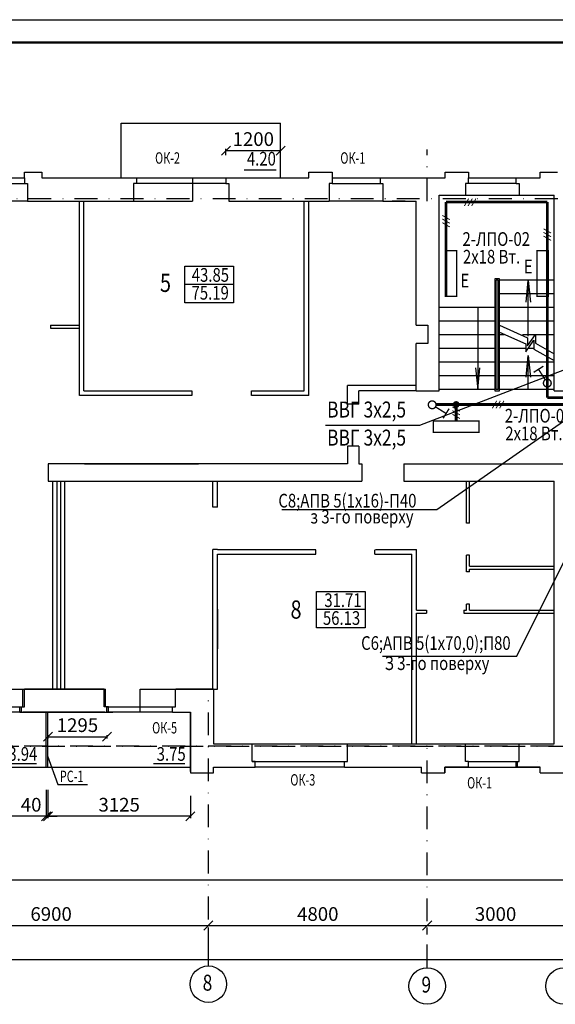
# Model space of a CAD drawing. Extents: x -3917 to 6550, y -6310 to 2273.
# Drawn here: x -591 to -474, y -5481 to -5265 of the extents above; entities that cross this region are included whole.
import ezdxf

# ---------------------------------------------------------------- set-up
doc = ezdxf.new("R2010")
doc.units = 0
doc.header["$LTSCALE"] = 10
doc.header["$MEASUREMENT"] = 0
for name, pattern in [('DASHDOT', [1, 0.5, -0.25, 0, -0.25]), ('DASHDOTX2', [2, 1, -0.5, 0, -0.5]), ('HIDDEN', [0.375, 0.25, -0.125])]:
    doc.linetypes.add(name, pattern=pattern)
doc.layers.get('0').update_dxf_attribs({"color": 2, "linetype": 'CONTINUOUS'})
for name, color, linetype in [('DIM', 3, 'CONTINUOUS'), ('FORMAT', 7, 'CONTINUOUS'), ('OSY', 6, 'DASHDOTX2'), ('RAMKA', 11, 'CONTINUOUS'), ('SAN1', 140, 'CONTINUOUS'), ('TABLTEXT', 151, 'CONTINUOUS'), ('VNSK', 21, 'CONTINUOUS'), ('размер', 4, 'CONTINUOUS'), ('СТІНА', 3, 'CONTINUOUS')]:
    doc.layers.add(name, color=color, linetype=linetype)
doc.styles.add('ROMANS', font='TIMES.TTF', dxfattribs={"width": 0.8})
doc.styles.get("Standard").update_dxf_attribs({"font": 'SIMPLEX'})

# ---------------------------------------------------------------- blocks, each defined once
blk = doc.blocks.new('_Oblique')
at = {"layer": 'RAMKA', "color": 0, "lineweight": -2}
blk.add_line((-0.5, -0.5), (0.5, 0.5), dxfattribs=at)

msp = doc.modelspace()

# ---------------------------------------------------------------- linework, layer by layer
at = {"color": 7}
for p, q in [((-534.723, -5298.234), (-541.8, -5298.234)), ((-528.623, -5346.675), (-528.623, -5305.075)), ((-527.623, -5347.675), (-527.623, -5305.075)), ((-554.786, -5327.329), (-554.786, -5319.335)), ((-554.786, -5319.335), (-544.12, -5319.335)), ((-554.786, -5323.25), (-544.12, -5323.25)), ((-544.12, -5327.329), (-554.786, -5327.329)), ((-584.275, -5332.274), (-577.923, -5332.274)), ((-584.275, -5332.924), (-577.923, -5332.924)), ((-504.073, -5345.475), (-519.123, -5345.475)), ((-519.123, -5346.375), (-519.123, -5345.475)), ((-519.123, -5346.375), (-519.123, -5345.475)), ((-519.123, -5346.375), (-519.123, -5345.475)), ((-519.123, -5346.375), (-519.123, -5346.375)), ((-519.123, -5346.375), (-519.123, -5346.375)), ((-519.123, -5346.375), (-519.123, -5346.375)), ((-519.123, -5349.475), (-519.123, -5346.375)), ((-504.073, -5346.675), (-516.623, -5346.675)), ((-516.623, -5349.575), (-516.623, -5346.675)), ((-504.073, -5346.675), (-504.073, -5346.675)), ((-519.123, -5349.475), (-519.123, -5347.575)), ((-516.623, -5349.575), (-519.123, -5349.575)), ((-584.776, -5362.675), (-584.776, -5366.475)), ((-519.123, -5362.675), (-584.776, -5362.675)), ((-576.773, -5362.675), (-551.761, -5362.675)), ((-516.623, -5362.675), (-515.973, -5362.675)), ((-515.973, -5362.675), (-515.973, -5366.475)), ((-506.773, -5362.675), (-506.773, -5366.475)), ((-584.776, -5366.475), (-539.723, -5366.475)), ((-539.723, -5366.475), (-515.973, -5366.475)), ((-506.773, -5366.475), (-473.773, -5366.475)), ((-492.973, -5375.687), (-492.973, -5366.475)), ((-492.323, -5375.687), (-492.323, -5366.475)), ((-492.323, -5375.687), (-492.973, -5375.687)), ((-492.973, -5386.373), (-492.973, -5382.679)), ((-492.323, -5382.679), (-492.973, -5382.679)), ((-492.323, -5385.125), (-492.323, -5382.679)), ((-492.323, -5385.125), (-473.773, -5385.125)), ((-492.323, -5386.373), (-492.323, -5385.775)), ((-492.323, -5385.775), (-473.773, -5385.775)), ((-484.104, -5385.125), (-473.773, -5385.125)), ((-484.104, -5385.775), (-473.773, -5385.775)), ((-492.323, -5386.373), (-492.973, -5386.373)), ((-525.929, -5398.665), (-525.929, -5390.671)), ((-525.929, -5390.671), (-515.263, -5390.671)), ((-525.929, -5394.587), (-515.263, -5394.587)), ((-493.605, -5394.775), (-492.973, -5394.775)), ((-492.973, -5394.775), (-492.973, -5393.473)), ((-492.323, -5393.473), (-492.973, -5393.473)), ((-492.323, -5394.775), (-492.323, -5393.473)), ((-492.323, -5394.775), (-473.773, -5394.775)), ((-483.097, -5394.775), (-474.173, -5394.775)), ((-493.605, -5395.425), (-473.773, -5395.425)), ((-482.905, -5395.425), (-474.173, -5395.425)), ((-515.263, -5398.665), (-525.929, -5398.665)), ((-598.371, -5412.075), (-589.971, -5412.075)), ((-589.971, -5415.975), (-589.971, -5412.075)), ((-572.521, -5415.975), (-572.521, -5412.075)), ((-564.571, -5412.075), (-556.821, -5412.075)), ((-564.571, -5417.175), (-564.571, -5412.075)), ((-556.821, -5415.975), (-556.821, -5412.075)), ((-555.811, -5412.075), (-548.473, -5412.075)), ((-554.511, -5412.075), (-548.473, -5412.075)), ((-548.473, -5412.075), (-548.473, -5424.075)), ((-548.473, -5412.075), (-548.473, -5424.075)), ((-605.021, -5415.975), (-590.621, -5415.975)), ((-590.621, -5415.975), (-589.971, -5415.975)), ((-590.621, -5417.175), (-590.621, -5415.975)), ((-571.871, -5415.975), (-572.521, -5415.975)), ((-571.871, -5417.175), (-571.871, -5415.975)), ((-571.871, -5415.975), (-557.471, -5415.975)), ((-557.471, -5415.975), (-556.821, -5415.975)), ((-557.471, -5417.175), (-557.471, -5415.975)), ((-590.621, -5417.175), (-605.021, -5417.175)), ((-590.621, -5417.175), (-570.571, -5417.175)), ((-557.471, -5417.175), (-571.871, -5417.175)), ((-557.471, -5417.175), (-553.573, -5417.175)), ((-553.573, -5417.175), (-553.573, -5429.175)), ((-553.573, -5417.175), (-553.573, -5430.475)), ((-548.473, -5424.075), (-540.025, -5424.075)), ((-548.473, -5424.075), (-540.025, -5424.075)), ((-540.025, -5427.975), (-540.025, -5424.075)), ((-540.025, -5424.075), (-519.125, -5424.075)), ((-524.125, -5424.075), (-524.022, -5424.075)), ((-519.125, -5424.075), (-492.575, -5424.075)), ((-519.125, -5427.975), (-519.125, -5424.075)), ((-493.225, -5427.975), (-493.225, -5424.075)), ((-493.225, -5424.075), (-481.425, -5424.075)), ((-482.075, -5424.075), (-473.773, -5424.075)), ((-481.425, -5427.975), (-481.425, -5424.075)), ((-479.475, -5424.075), (-473.773, -5424.075)), ((-618.623, -5429.175), (-553.573, -5429.175)), ((-553.573, -5429.175), (-553.573, -5430.475)), ((-548.473, -5429.175), (-539.375, -5429.175)), ((-548.473, -5430.475), (-548.473, -5429.175)), ((-548.473, -5429.175), (-539.375, -5429.175)), ((-548.473, -5430.475), (-548.473, -5429.175)), ((-540.025, -5427.975), (-519.775, -5427.975)), ((-539.375, -5427.975), (-540.025, -5427.975)), ((-539.375, -5429.175), (-539.375, -5427.975)), ((-519.775, -5429.175), (-539.375, -5429.175)), ((-519.775, -5427.975), (-519.125, -5427.975)), ((-519.775, -5429.175), (-519.775, -5427.975)), ((-519.775, -5429.175), (-502.975, -5429.175)), ((-492.575, -5427.975), (-493.225, -5427.975)), ((-492.575, -5427.975), (-482.075, -5427.975)), ((-492.575, -5429.175), (-492.575, -5427.975)), ((-492.575, -5429.175), (-482.075, -5429.175)), ((-482.075, -5427.975), (-481.425, -5427.975)), ((-482.075, -5429.175), (-482.075, -5427.975)), ((-553.573, -5430.475), (-548.473, -5430.475)), ((-553.573, -5430.475), (-548.473, -5430.475)), ((-502.875, -5430.475), (-497.775, -5430.475)), ((-476.875, -5430.475), (-471.775, -5430.475))]:
    msp.add_line(p, q, dxfattribs=at)
at = {"color": 7, "const_width": 0.6}
msp.add_lwpolyline([(-466.105, -5349.668), (-499.677, -5349.668)], dxfattribs=at)
at = {"layer": 'DIM', "color": 7}
for p, q in [((-544.12, -5319.335), (-544.12, -5327.329)), ((-515.263, -5390.671), (-515.263, -5398.665))]:
    msp.add_line(p, q, dxfattribs=at)
at = {"layer": 'FORMAT', "color": 7}
for p, q in [((-954.817, -5265.259), (-334.817, -5265.259)), ((-589.973, -5298.675), (-586.173, -5298.675)), ((-589.973, -5299.975), (-589.973, -5298.675)), ((-586.173, -5298.675), (-586.173, -5299.975)), ((-527.573, -5298.675), (-522.473, -5298.675)), ((-527.573, -5299.975), (-527.573, -5298.675)), ((-527.573, -5298.675), (-522.473, -5298.675)), ((-527.573, -5299.975), (-527.573, -5298.675)), ((-522.473, -5298.675), (-522.473, -5299.975)), ((-522.473, -5298.675), (-522.473, -5299.975)), ((-497.673, -5298.675), (-492.573, -5298.675)), ((-497.673, -5298.675), (-492.573, -5298.675)), ((-497.673, -5299.975), (-497.673, -5298.675)), ((-492.573, -5298.675), (-492.573, -5299.975)), ((-492.573, -5298.675), (-492.573, -5299.975)), ((-476.873, -5299.975), (-476.873, -5298.675)), ((-476.873, -5298.675), (-473.073, -5298.675)), ((-589.973, -5299.975), (-589.973, -5301.175)), ((-589.973, -5301.175), (-589.323, -5301.175)), ((-589.323, -5301.175), (-589.323, -5305.075)), ((-586.173, -5299.975), (-565.373, -5299.975)), ((-565.373, -5301.175), (-566.023, -5301.175)), ((-566.023, -5301.175), (-566.023, -5305.075)), ((-565.373, -5299.975), (-565.373, -5301.175)), ((-545.773, -5299.975), (-545.773, -5301.175)), ((-545.773, -5299.975), (-527.573, -5299.975)), ((-545.773, -5301.175), (-545.123, -5301.175)), ((-545.123, -5301.175), (-545.123, -5305.075)), ((-522.473, -5301.175), (-523.123, -5301.175)), ((-523.123, -5301.175), (-523.123, -5305.075)), ((-522.473, -5299.975), (-522.473, -5301.175)), ((-511.973, -5299.975), (-511.973, -5301.175)), ((-511.973, -5299.975), (-497.673, -5299.975)), ((-511.973, -5301.175), (-511.323, -5301.175)), ((-511.323, -5301.175), (-511.323, -5305.075)), ((-493.223, -5301.175), (-493.223, -5303.775)), ((-492.573, -5301.175), (-493.223, -5301.175)), ((-492.573, -5301.175), (-492.573, -5299.975)), ((-482.073, -5299.975), (-476.873, -5299.975)), ((-482.073, -5301.175), (-482.073, -5299.975)), ((-482.073, -5301.175), (-481.423, -5301.175)), ((-481.423, -5301.175), (-481.423, -5303.775)), ((-498.973, -5303.775), (-493.223, -5303.775)), ((-481.423, -5303.775), (-473.773, -5303.775)), ((-589.323, -5305.075), (-566.023, -5305.075)), ((-545.123, -5305.075), (-523.123, -5305.075)), ((-511.323, -5305.075), (-504.073, -5305.075)), ((-590.321, -5412.075), (-572.35, -5412.075)), ((-590.321, -5415.975), (-590.321, -5412.075)), ((-590.321, -5412.075), (-572.221, -5412.075)), ((-590.321, -5412.077), (-572.35, -5412.077)), ((-572.221, -5415.975), (-572.221, -5412.075)), ((-556.821, -5415.975), (-556.821, -5412.075)), ((-556.821, -5412.075), (-548.473, -5412.075)), ((-556.821, -5415.975), (-556.821, -5412.075)), ((-556.791, -5412.075), (-548.473, -5412.075)), ((-556.791, -5412.075), (-548.473, -5412.075)), ((-548.473, -5412.077), (-556.791, -5412.077)), ((-554.511, -5412.075), (-548.473, -5412.075)), ((-554.511, -5412.075), (-548.473, -5412.075)), ((-548.473, -5412.075), (-548.473, -5424.075)), ((-590.971, -5417.175), (-590.971, -5415.975)), ((-590.971, -5415.975), (-590.321, -5415.975)), ((-571.571, -5415.975), (-572.221, -5415.975)), ((-571.571, -5417.175), (-571.571, -5415.975)), ((-557.471, -5417.175), (-557.471, -5415.975)), ((-557.471, -5415.975), (-556.821, -5415.975)), ((-557.471, -5417.175), (-557.471, -5415.975)), ((-557.471, -5415.975), (-556.821, -5415.975)), ((-548.473, -5414.844), (-548.473, -5417.357)), ((-548.473, -5414.844), (-548.473, -5417.357)), ((-548.473, -5414.844), (-548.473, -5417.357)), ((-548.473, -5414.844), (-548.473, -5417.357)), ((-590.971, -5417.175), (-571.571, -5417.175)), ((-590.321, -5417.077), (-572.35, -5417.077)), ((-572.35, -5417.175), (-590.321, -5417.175)), ((-557.471, -5417.175), (-553.573, -5417.175)), ((-557.471, -5417.175), (-553.573, -5417.175)), ((-553.573, -5417.175), (-553.573, -5430.475)), ((-548.473, -5424.075), (-540.025, -5424.075)), ((-548.473, -5424.075), (-540.025, -5424.075)), ((-548.473, -5424.075), (-540.025, -5424.075)), ((-540.025, -5427.975), (-540.025, -5424.075)), ((-540.025, -5427.975), (-540.025, -5424.075)), ((-519.125, -5427.975), (-519.125, -5424.075)), ((-519.125, -5427.975), (-519.125, -5424.075)), ((-519.125, -5424.075), (-493.225, -5424.075)), ((-493.225, -5427.975), (-493.225, -5424.075)), ((-493.225, -5427.975), (-493.225, -5424.075)), ((-481.425, -5427.975), (-481.425, -5424.075)), ((-481.425, -5424.075), (-473.773, -5424.075)), ((-481.425, -5424.075), (-473.773, -5424.075)), ((-548.473, -5429.175), (-539.375, -5429.175)), ((-548.473, -5429.175), (-539.375, -5429.175)), ((-548.473, -5430.475), (-548.473, -5429.175)), ((-548.473, -5429.175), (-539.375, -5429.175)), ((-539.375, -5427.975), (-540.025, -5427.975)), ((-539.375, -5427.975), (-540.025, -5427.975)), ((-539.375, -5429.175), (-539.375, -5427.975)), ((-539.375, -5429.175), (-539.375, -5427.975)), ((-519.775, -5429.175), (-519.775, -5427.975)), ((-519.775, -5427.975), (-519.125, -5427.975)), ((-519.775, -5429.175), (-519.775, -5427.975)), ((-519.775, -5427.975), (-519.125, -5427.975)), ((-519.775, -5429.175), (-502.875, -5429.175)), ((-502.875, -5430.475), (-502.875, -5429.175)), ((-497.775, -5430.475), (-497.775, -5429.175)), ((-497.775, -5429.175), (-492.575, -5429.175)), ((-492.575, -5427.975), (-493.225, -5427.975)), ((-492.575, -5429.175), (-492.575, -5427.975)), ((-482.075, -5429.175), (-482.075, -5427.975)), ((-482.075, -5427.975), (-481.425, -5427.975)), ((-482.075, -5429.175), (-476.875, -5429.175)), ((-476.875, -5429.175), (-482.075, -5429.175)), ((-481.775, -5429.175), (-481.775, -5427.975)), ((-478.175, -5429.175), (-476.875, -5429.175)), ((-476.875, -5430.475), (-476.875, -5429.175)), ((-553.573, -5430.475), (-548.473, -5430.475)), ((-502.875, -5430.475), (-497.775, -5430.475)), ((-476.875, -5430.475), (-471.775, -5430.475))]:
    msp.add_line(p, q, dxfattribs=at)
at = {"layer": 'FORMAT', "color": 7, "const_width": 0.5}
msp.add_lwpolyline([(-934.817, -5270.259), (-339.817, -5270.259)], dxfattribs=at)
at = {"layer": 'OSY', "color": 7, "linetype": 'Continuous'}
for p, q in [((-618.623, -5463.948), (-549.623, -5463.948)), ((-549.623, -5463.948), (-501.623, -5463.948)), ((-549.623, -5468.192), (-549.623, -5464.348)), ((-549.623, -5468.192), (-549.623, -5464.348)), ((-501.623, -5463.948), (-471.623, -5463.948)), ((-501.623, -5465.922), (-501.623, -5464.348)), ((-501.623, -5465.922), (-501.623, -5464.348))]:
    msp.add_line(p, q, dxfattribs=at)
at = {"layer": 'OSY', "color": 7, "linetype": 'ByBlock'}
for centre in [(-549.623, -5476.803), (-501.623, -5477.224), (-471.623, -5477.224)]:
    msp.add_circle(centre, 4, dxfattribs=at)
at = {"layer": 'RAMKA', "color": 7}
for p, q in [((-600.473, -5299.975), (-589.973, -5299.975)), ((-600.473, -5301.175), (-589.973, -5301.175)), ((-589.973, -5299.975), (-589.973, -5301.175)), ((-589.973, -5301.175), (-589.323, -5301.175)), ((-589.323, -5301.175), (-589.323, -5305.075)), ((-586.173, -5299.975), (-565.373, -5299.975)), ((-566.023, -5301.175), (-566.023, -5305.075)), ((-565.373, -5301.175), (-566.023, -5301.175)), ((-565.373, -5299.975), (-565.373, -5301.175)), ((-565.373, -5299.975), (-545.773, -5299.975)), ((-545.773, -5301.175), (-565.373, -5301.175)), ((-553.073, -5299.975), (-553.073, -5305.075)), ((-545.773, -5299.975), (-527.573, -5299.975)), ((-545.773, -5299.975), (-545.773, -5301.175)), ((-545.773, -5301.175), (-545.123, -5301.175)), ((-545.123, -5301.175), (-545.123, -5305.075)), ((-523.123, -5301.175), (-523.123, -5305.075)), ((-522.473, -5301.175), (-523.123, -5301.175)), ((-522.473, -5299.975), (-511.973, -5299.975)), ((-522.473, -5299.975), (-522.473, -5301.175)), ((-522.473, -5301.175), (-511.973, -5301.175)), ((-511.973, -5299.975), (-497.673, -5299.975)), ((-511.973, -5299.975), (-511.973, -5301.175)), ((-511.973, -5301.175), (-511.323, -5301.175)), ((-511.323, -5301.175), (-511.323, -5305.075)), ((-492.573, -5301.175), (-493.223, -5301.175)), ((-493.223, -5301.175), (-493.223, -5303.775)), ((-492.573, -5301.175), (-492.573, -5299.975)), ((-482.073, -5301.175), (-482.073, -5299.975)), ((-482.073, -5299.975), (-476.873, -5299.975)), ((-482.073, -5301.175), (-481.423, -5301.175)), ((-481.423, -5301.175), (-481.423, -5303.775)), ((-498.973, -5303.775), (-493.223, -5303.775)), ((-498.973, -5346.675), (-498.973, -5303.775)), ((-481.423, -5303.775), (-473.773, -5303.775)), ((-473.773, -5346.675), (-473.773, -5303.775)), ((-589.323, -5305.075), (-601.123, -5305.075)), ((-589.323, -5305.075), (-566.023, -5305.075)), ((-577.923, -5333.125), (-577.923, -5305.075)), ((-576.923, -5346.675), (-576.923, -5305.075)), ((-566.023, -5305.075), (-553.073, -5305.075)), ((-545.123, -5305.075), (-523.123, -5305.075)), ((-511.323, -5305.075), (-523.123, -5305.075)), ((-511.323, -5305.075), (-504.073, -5305.075)), ((-504.073, -5332.275), (-504.073, -5305.075)), ((-486.773, -5322.075), (-486.773, -5346.675)), ((-485.773, -5322.075), (-486.773, -5322.075)), ((-486.473, -5346.375), (-486.473, -5322.375)), ((-486.073, -5322.375), (-486.473, -5322.375)), ((-486.073, -5346.375), (-486.073, -5322.375)), ((-485.773, -5346.675), (-485.773, -5322.075)), ((-473.773, -5322.375), (-485.773, -5322.375)), ((-479.906, -5327.236), (-479.437, -5322.473)), ((-479.437, -5334.706), (-479.437, -5322.473)), ((-479.437, -5322.473), (-478.967, -5327.236)), ((-473.773, -5325.375), (-485.773, -5325.375)), ((-486.773, -5328.375), (-498.973, -5328.375)), ((-490.523, -5328.375), (-490.523, -5346.375)), ((-473.773, -5328.375), (-485.773, -5328.375)), ((-486.773, -5331.375), (-498.973, -5331.375)), ((-473.773, -5331.375), (-485.773, -5331.375)), ((-577.923, -5347.675), (-577.923, -5332.924)), ((-504.073, -5332.275), (-501.473, -5332.275)), ((-501.473, -5332.275), (-501.473, -5336.275)), ((-485.773, -5332.257), (-479.623, -5335.021)), ((-485.773, -5333.78), (-479.993, -5336.324)), ((-479.623, -5336.772), (-477.87, -5334.28)), ((-477.87, -5334.28), (-477.87, -5336.233)), ((-501.473, -5336.275), (-504.073, -5336.275)), ((-504.073, -5346.675), (-504.073, -5336.275)), ((-486.773, -5334.375), (-498.973, -5334.375)), ((-484.772, -5334.375), (-485.773, -5334.375)), ((-473.773, -5334.375), (-480.71, -5334.375)), ((-479.993, -5338.075), (-478.239, -5335.583)), ((-479.993, -5336.324), (-479.993, -5338.075)), ((-479.623, -5335.021), (-479.623, -5336.772)), ((-478.239, -5335.583), (-478.239, -5337.536)), ((-477.87, -5336.233), (-473.773, -5338.52)), ((-486.773, -5337.375), (-498.973, -5337.375)), ((-479.993, -5337.375), (-485.773, -5337.375)), ((-478.239, -5337.375), (-479.5, -5337.375)), ((-478.239, -5337.536), (-473.773, -5340.029)), ((-486.773, -5340.375), (-498.973, -5340.375)), ((-473.773, -5340.375), (-485.773, -5340.375)), ((-479.906, -5343.674), (-479.437, -5338.911)), ((-479.437, -5346.375), (-479.437, -5338.911)), ((-479.437, -5338.911), (-478.967, -5343.674)), ((-490.992, -5341.612), (-490.523, -5346.375)), ((-490.523, -5346.375), (-490.053, -5341.612)), ((-486.773, -5343.375), (-498.973, -5343.375)), ((-473.773, -5343.375), (-485.773, -5343.375)), ((-576.923, -5346.675), (-553.268, -5346.675)), ((-553.268, -5346.675), (-553.268, -5347.675)), ((-540.168, -5347.675), (-540.168, -5346.675)), ((-540.168, -5346.675), (-528.623, -5346.675)), ((-504.073, -5346.675), (-498.973, -5346.675)), ((-486.773, -5346.375), (-498.973, -5346.375)), ((-490.523, -5346.375), (-490.523, -5346.375)), ((-490.523, -5346.375), (-490.523, -5346.375)), ((-486.773, -5346.675), (-485.773, -5346.675)), ((-486.073, -5346.375), (-486.473, -5346.375)), ((-473.773, -5346.375), (-485.773, -5346.375)), ((-473.773, -5346.675), (-465.923, -5346.675)), ((-553.268, -5347.675), (-577.923, -5347.675)), ((-527.623, -5347.675), (-540.168, -5347.675)), ((-519.123, -5358.775), (-519.123, -5362.675)), ((-516.623, -5358.775), (-519.123, -5358.775)), ((-516.623, -5358.775), (-516.623, -5362.675)), ((-506.773, -5362.675), (-493.423, -5362.675)), ((-495.073, -5362.675), (-467.873, -5362.675)), ((-473.773, -5424.075), (-473.773, -5366.475)), ((-553.573, -5430.175), (-553.573, -5417.175)), ((-553.573, -5430.175), (-553.573, -5417.175)), ((-482.075, -5429.175), (-476.875, -5429.175)), ((-479.481, -5429.175), (-476.975, -5429.175))]:
    msp.add_line(p, q, dxfattribs=at)
at = {"layer": 'RAMKA', "color": 0, "lineweight": -2}
msp.add_line((-586.218, -5440.977), (-584.218, -5438.977), dxfattribs=at)
at = {"layer": 'RAMKA', "color": 1, "linetype": 'HIDDEN', "const_width": 0.6}
for points in [[(-475.273, -5305.273), (-497.473, -5305.273)], [(-497.473, -5325.912), (-497.473, -5305.273)], [(-475.273, -5348.175), (-475.273, -5305.273)], [(-475.273, -5348.175), (-465.132, -5348.175)]]:
    msp.add_lwpolyline(points, dxfattribs=at)
at = {"layer": 'RAMKA', "color": 7, "const_width": 0.6}
msp.add_lwpolyline([(-495.273, -5349.668), (-495.273, -5353.275)], dxfattribs=at)
at = {"layer": 'SAN1', "color": 6, "const_width": 0.2}
for points in [[(-493.463, -5306.123), (-492.51, -5304.473)], [(-492.663, -5306.123), (-491.71, -5304.473)], [(-491.863, -5306.123), (-490.91, -5304.473)], [(-496.648, -5309.134), (-498.298, -5308.181)], [(-496.648, -5309.934), (-498.298, -5308.981)], [(-496.648, -5310.734), (-498.298, -5309.781)], [(-474.448, -5312.068), (-476.098, -5311.115)], [(-474.448, -5312.868), (-476.098, -5311.915)], [(-474.448, -5313.668), (-476.098, -5312.715)], [(-487.327, -5350.493), (-486.375, -5348.843)], [(-486.527, -5350.493), (-485.575, -5348.843)], [(-485.727, -5350.493), (-484.775, -5348.843)], [(-494.448, -5351.148), (-496.098, -5350.195)], [(-494.448, -5351.948), (-496.098, -5350.995)], [(-494.448, -5352.748), (-496.098, -5351.795)]]:
    msp.add_lwpolyline(points, dxfattribs=at)
at = {"layer": 'SAN1', "color": 2, "const_width": 0.3}
for points in [[(-495.162, -5315.912), (-495.162, -5325.912), (-497.662, -5325.912), (-497.662, -5315.912), (-495.162, -5315.912)], [(-475.015, -5315.912), (-475.015, -5325.912), (-477.515, -5325.912), (-477.515, -5315.912), (-475.015, -5315.912)], [(-500.273, -5353.275), (-490.273, -5353.275), (-490.273, -5355.775), (-500.273, -5355.775), (-500.273, -5353.275)]]:
    msp.add_lwpolyline(points, dxfattribs=at)
at = {"layer": 'SAN1', "color": 4, "const_width": 0.3}
for points in [[(-478.256, -5342.607), (-476.144, -5341.269)], [(-477.2, -5341.938), (-475.738, -5344.246)], [(-497.475, -5351.632), (-499.792, -5350.183)], [(-496.812, -5350.572), (-498.138, -5352.692)]]:
    msp.add_lwpolyline(points, dxfattribs=at)
at = {"layer": 'SAN1', "const_width": 0.3}
for points in [[(-475.991, -5345.426, 1), (-474.555, -5344.517, 1)], [(-500.074, -5349.009, 1), (-500.976, -5350.451, 1)]]:
    msp.add_lwpolyline(points, format="xyb", close=True, dxfattribs=at)
at = {"layer": 'TABLTEXT', "color": 7}
for p, q in [((-502.875, -5430.475), (-502.875, -5429.175)), ((-497.775, -5429.175), (-497.775, -5430.475)), ((-476.875, -5430.475), (-476.875, -5429.175)), ((-476.875, -5430.475), (-476.875, -5429.175))]:
    msp.add_line(p, q, dxfattribs=at)
at = {"layer": 'VNSK', "color": 7, "linetype": 'Continuous'}
for p, q in [((-545.773, -5294.975), (-545.773, -5293.575)), ((-545.773, -5293.975), (-533.773, -5293.975)), ((-533.773, -5294.975), (-533.773, -5293.575)), ((-589.973, -5299.975), (-589.973, -5298.675)), ((-589.973, -5298.675), (-586.173, -5298.675)), ((-586.173, -5298.675), (-586.173, -5299.975)), ((-527.573, -5299.975), (-527.573, -5298.675)), ((-527.573, -5298.675), (-522.473, -5298.675)), ((-522.473, -5298.675), (-522.473, -5299.975)), ((-497.673, -5299.975), (-497.673, -5298.675)), ((-497.673, -5298.675), (-492.573, -5298.675)), ((-492.573, -5298.675), (-492.573, -5299.975)), ((-476.873, -5298.675), (-473.073, -5298.675)), ((-476.873, -5299.975), (-476.873, -5298.675)), ((-492.573, -5299.975), (-482.073, -5299.975)), ((-482.073, -5301.175), (-492.573, -5301.175)), ((-482.073, -5299.975), (-476.873, -5299.975)), ((-497.857, -5303.775), (-493.447, -5303.775)), ((-493.223, -5303.775), (-481.423, -5303.775)), ((-506.468, -5305.075), (-509.32, -5305.075)), ((-584.275, -5332.274), (-584.275, -5332.924)), ((-503.252, -5354.195), (-461.093, -5338.023)), ((-583.723, -5411.975), (-583.723, -5366.475)), ((-582.823, -5411.975), (-582.823, -5366.475)), ((-582.023, -5411.975), (-582.023, -5366.475)), ((-581.123, -5411.975), (-581.123, -5366.475)), ((-548.623, -5372.196), (-548.623, -5366.439)), ((-547.623, -5372.196), (-547.623, -5366.439)), ((-547.623, -5372.196), (-548.623, -5372.196)), ((-581.123, -5411.975), (-581.123, -5378.825)), ((-547.623, -5381.475), (-548.623, -5381.475)), ((-548.623, -5412.075), (-548.623, -5381.475)), ((-547.623, -5381.475), (-547.623, -5381.475)), ((-547.623, -5381.475), (-526.075, -5381.475)), ((-526.075, -5382.51), (-526.075, -5381.51)), ((-513.075, -5382.51), (-513.075, -5381.51)), ((-512.975, -5381.475), (-503.973, -5381.475)), ((-503.973, -5394.775), (-503.973, -5381.475)), ((-547.623, -5412.075), (-547.623, -5382.475)), ((-547.623, -5382.475), (-526.075, -5382.475)), ((-513.075, -5382.475), (-504.973, -5382.475)), ((-504.973, -5424.075), (-504.973, -5382.475)), ((-547.623, -5394.545), (-547.623, -5403.285)), ((-503.973, -5394.775), (-501.745, -5394.775)), ((-501.745, -5394.775), (-501.745, -5395.425)), ((-493.605, -5394.775), (-493.605, -5395.425)), ((-493.605, -5394.775), (-492.973, -5394.775)), ((-492.973, -5394.775), (-492.973, -5393.473)), ((-492.323, -5393.473), (-492.973, -5393.473)), ((-492.323, -5394.775), (-473.773, -5394.775)), ((-503.973, -5395.425), (-501.745, -5395.425)), ((-503.973, -5424.075), (-503.973, -5395.425)), ((-493.605, -5395.425), (-473.773, -5395.425)), ((-572.521, -5412.075), (-589.971, -5412.075)), ((-560.691, -5412.075), (-548.473, -5412.075)), ((-555.491, -5412.075), (-548.473, -5412.075)), ((-548.473, -5412.075), (-547.623, -5412.075)), ((-585.218, -5429.175), (-585.218, -5417.175)), ((-584.818, -5429.175), (-584.818, -5417.175)), ((-584.818, -5422.175), (-584.818, -5422.927)), ((-584.818, -5422.527), (-571.871, -5422.527)), ((-571.871, -5422.175), (-571.871, -5422.927)), ((-541.237, -5424.075), (-536.637, -5424.075)), ((-584.896, -5426.735), (-582.631, -5433.015)), ((-492.575, -5429.175), (-497.775, -5429.175)), ((-582.631, -5433.015), (-576.112, -5433.015)), ((-585.218, -5434.175), (-585.218, -5440.377)), ((-585.218, -5434.175), (-585.218, -5440.377)), ((-584.818, -5434.175), (-584.818, -5440.377)), ((-584.818, -5434.175), (-584.818, -5440.377)), ((-553.573, -5435.475), (-553.573, -5440.377)), ((-585.218, -5439.977), (-618.423, -5439.977)), ((-585.218, -5439.977), (-587.218, -5439.977)), ((-584.818, -5439.977), (-585.218, -5439.977)), ((-584.818, -5439.977), (-582.818, -5439.977)), ((-553.573, -5439.977), (-584.818, -5439.977)), ((-874.673, -5453.905), (-362.573, -5453.905)), ((-873.623, -5471.432), (-363.623, -5471.432))]:
    msp.add_line(p, q, dxfattribs=at)
at = {"layer": 'VNSK', "color": 7, "linetype": 'DASHDOT'}
for p, q in [((-501.623, -5305.075), (-501.623, -5293.724)), ((-382.079, -5304.575), (-909.3, -5304.575)), ((-549.623, -5472.703), (-549.623, -5412.575)), ((-909.3, -5424.575), (-361.673, -5424.575)), ((-383.041, -5424.575), (-906.158, -5424.575)), ((-501.623, -5473.124), (-501.623, -5424.075))]:
    msp.add_line(p, q, dxfattribs=at)
at = {"layer": 'VNSK', "color": 7, "linetype": 'Continuous', "const_width": 0.75}
msp.add_lwpolyline([(-495.648, -5349.668, 1), (-494.898, -5349.668, 1)], format="xyb", close=True, dxfattribs=at)
at = {"layer": 'размер', "color": 7}
for p, q in [((-568.773, -5287.975), (-533.773, -5287.975)), ((-568.773, -5299.975), (-568.773, -5287.975)), ((-533.773, -5299.975), (-533.773, -5287.975)), ((-519.125, -5424.075), (-492.075, -5424.075)), ((-480.275, -5424.075), (-473.773, -5424.075)), ((-478.975, -5424.075), (-473.773, -5424.075)), ((-587.35, -5428.477), (-594.201, -5428.477)), ((-554.805, -5428.477), (-561.656, -5428.477)), ((-477.525, -5427.975), (-477.525, -5427.975)), ((-477.525, -5427.975), (-477.525, -5427.975))]:
    msp.add_line(p, q, dxfattribs=at)
at = {"layer": 'СТІНА'}
for p, q in [((-499.486, -5372.682), (-461.581, -5346.258)), ((-523.908, -5354.195), (-503.252, -5354.195)), ((-533.535, -5372.682), (-499.486, -5372.682)), ((-481.982, -5404.827), (-466.203, -5373.218)), ((-511.4, -5404.827), (-481.982, -5404.827))]:
    msp.add_line(p, q, dxfattribs=at)

# ---------------------------------------------------------------- block references
at = {"layer": 'OSY', "color": 7, "linetype": 'Continuous', "xscale": 2, "yscale": 2, "zscale": 2, "rotation": 180}
for p in [(-549.623, -5463.948), (-501.623, -5463.948)]:
    msp.add_blockref('_Oblique', p, dxfattribs=at)
at = {"layer": 'OSY', "color": 7, "linetype": 'Continuous', "xscale": 2, "yscale": 2, "zscale": 2}
for p in [(-549.623, -5463.948), (-501.623, -5463.948)]:
    msp.add_blockref('_Oblique', p, dxfattribs=at)
at = {"layer": 'VNSK', "color": 7, "linetype": 'Continuous', "xscale": 2, "yscale": 2, "zscale": 2, "rotation": 180}
for p in [(-545.773, -5293.975), (-584.818, -5422.527), (-584.818, -5439.977), (-584.818, -5439.977)]:
    msp.add_blockref('_Oblique', p, dxfattribs=at)
at = {"layer": 'VNSK', "color": 7, "linetype": 'Continuous', "xscale": 2, "yscale": 2, "zscale": 2}
for p in [(-533.773, -5293.975), (-571.871, -5422.527), (-585.218, -5439.977), (-553.573, -5439.977)]:
    msp.add_blockref('_Oblique', p, dxfattribs=at)

# ---------------------------------------------------------------- texts
at = {"color": 7, "style": 'ROMANS', "width": 0.8}
for s, height, p in [('4.20', 3, (-541.172, -5297.252)), ('5', 4, (-560.242, -5324.972)), ('8', 4, (-531.606, -5396.642))]:
    msp.add_text(s, height=height, dxfattribs=at).set_placement(p)
at = {"layer": 'DIM', "color": 7, "style": 'ROMANS'}
for s, height, width, p in [('ОК-2', 2.5, 0.7, (-561.315, -5296.844)), ('ОК-1', 2.5, 0.7, (-520.673, -5296.844)), ('43.85', 3, 0.8, (-553.267, -5322.742)), ('75.19', 3, 0.8, (-553.312, -5326.657)), ('ВВГ 3х2,5', 3.5, 0.8, (-523.581, -5352.514)), ('ВВГ 3х2,5', 3.5, 0.8, (-523.581, -5358.675)), ('31.71', 3, 0.8, (-524.191, -5394.079)), ('56.13', 3, 0.8, (-524.497, -5397.994)), ('ОК-5', 2.5, 0.7, (-561.961, -5421.82)), ('ОК-3', 2.5, 0.7, (-531.641, -5433.244)), ('ОК-1', 2.5, 0.7, (-492.857, -5433.888))]:
    msp.add_text(s, height=height, dxfattribs=dict(at, width=width)).set_placement(p)
at = {"layer": 'DIM', "color": 0, "style": 'ROMANS', "width": 0.8}
for s, p in [('2-ЛПО-02', (-493.879, -5314.872)), ('2x18 Вт.', (-493.776, -5318.752)), ('2-ЛПО-02', (-484.591, -5353.624)), ('2x18 Вт.', (-484.487, -5357.505)), ('С8;AПВ 5(1х16)-П40', (-534.27, -5372.258)), ('з 3-го поверху', (-527.245, -5375.758)), ('С6;AПВ 5(1х70,0);П80', (-516.115, -5403.485)), ('З 3-го поверху', (-510.959, -5407.903))]:
    msp.add_text(s, height=3, dxfattribs=at).set_placement(p)
at = {"layer": 'OSY', "color": 7, "linetype": 'ByBlock', "width": 0.8}
for s, p in [('8', (-550.881, -5478.235)), ('9', (-502.881, -5478.655))]:
    msp.add_text(s, height=3.5, dxfattribs=at).set_placement(p)
at = {"layer": 'OSY', "color": 7, "linetype": 'Continuous', "char_height": 3, "attachment_point": 5, "style": 'ROMANS'}
for s, insert in [('\\A1;6900', (-584.123, -5461.418)), ('\\A1;4800', (-525.623, -5461.422)), ('\\A1;3000', (-486.623, -5461.422))]:
    msp.add_mtext(s, dxfattribs=dict(at, insert=insert))
at = {"layer": 'RAMKA', "color": 7, "style": 'ROMANS', "width": 0.8}
for p in [(-480.416, -5320.904), (-494.331, -5323.98)]:
    msp.add_text('E', height=3, dxfattribs=at).set_placement(p)
at = {"layer": 'VNSK', "color": 7, "linetype": 'Continuous', "style": 'ROMANS'}
for s, height, width, p in [('3.94', 3, 0.8, (-593.504, -5427.811)), ('3.75', 3, 0.8, (-560.959, -5427.811)), ('РС-1', 2.5, 0.7, (-582.204, -5432.476))]:
    msp.add_text(s, height=height, dxfattribs=dict(at, width=width)).set_placement(p)
at = {"layer": 'VNSK', "color": 7, "linetype": 'Continuous', "char_height": 3, "attachment_point": 5, "style": 'ROMANS'}
for s, insert in [('\\A1;1200', (-539.773, -5291.449)), ('\\A1;1295', (-578.344, -5419.996)), ('\\A1;40', (-588.507, -5437.451)), ('\\A1;3125', (-569.195, -5437.451))]:
    msp.add_mtext(s, dxfattribs=dict(at, insert=insert))

doc.saveas('drawing.dxf')
